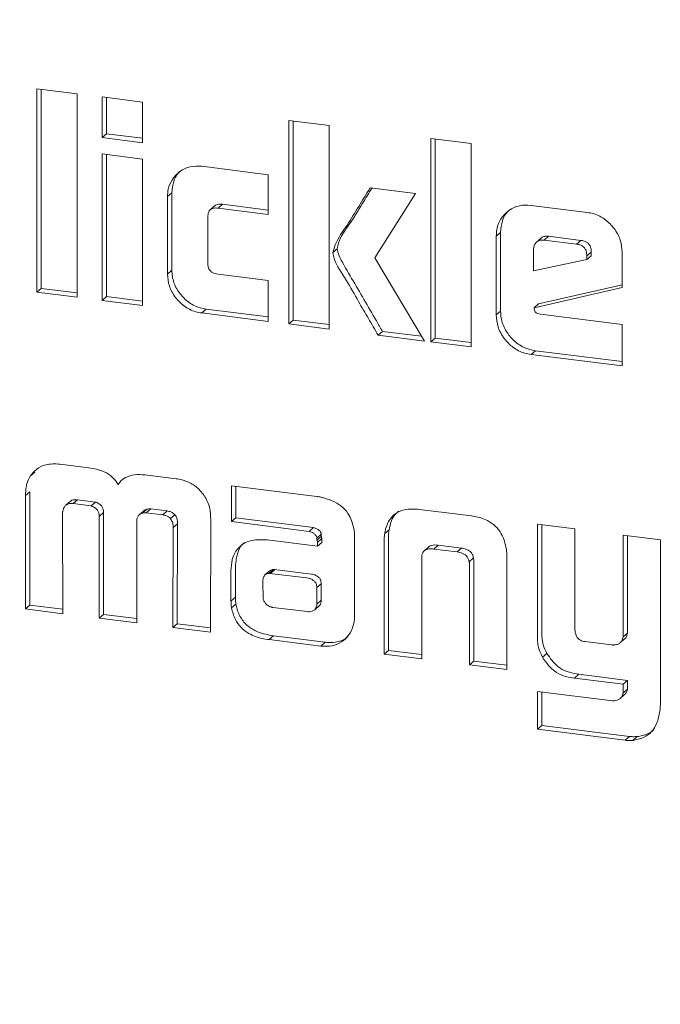
# Model space of a CAD drawing. Units: millimetres. Extents: x 5 to 417, y -6 to 292.
# Drawn here: x 266 to 267, y 98 to 99 of the extents above; entities that cross this region are included whole.
import ezdxf

# ---------------------------------------------------------------- set-up
doc = ezdxf.new("R2010")
doc.units = ezdxf.units.MM

msp = doc.modelspace()

# ---------------------------------------------------------------- linework, layer by layer
at = {"color": 7, "linetype": 'Continuous', "lineweight": 15}
for p, q in [((266.1239, 98.7546), (266.0804, 98.7601)), ((266.0804, 98.7601), (266.0804, 98.5401)), ((266.0851, 98.5443), (266.0851, 98.7595)), ((266.1239, 98.5347), (266.1239, 98.7546)), ((266.1946, 98.7457), (266.1511, 98.7512)), ((266.1511, 98.7512), (266.1511, 98.7072)), ((266.1558, 98.7114), (266.1558, 98.7506)), ((266.1946, 98.7017), (266.1946, 98.7457)), ((266.3966, 98.7203), (266.3531, 98.7258)), ((266.3531, 98.7258), (266.3531, 98.5058)), ((266.3578, 98.5099), (266.3578, 98.7252)), ((266.3966, 98.5003), (266.3966, 98.7203)), ((266.1558, 98.7114), (266.1511, 98.7072)), ((266.1511, 98.7072), (266.1946, 98.7017)), ((266.1946, 98.7065), (266.1558, 98.7114)), ((266.5501, 98.7009), (266.5066, 98.7064)), ((266.5066, 98.7064), (266.5066, 98.4864)), ((266.5113, 98.4906), (266.5113, 98.7058)), ((266.5501, 98.481), (266.5501, 98.7009)), ((266.1946, 98.6841), (266.1511, 98.6896)), ((266.1511, 98.6896), (266.1511, 98.5312)), ((266.1558, 98.5354), (266.1558, 98.689)), ((266.1946, 98.5258), (266.1946, 98.6841)), ((266.3307, 98.6671), (266.2588, 98.6762)), ((266.3307, 98.6241), (266.3307, 98.6671)), ((266.4901, 98.6469), (266.4409, 98.6531)), ((266.2265, 98.6476), (266.2218, 98.6434)), ((266.2218, 98.6434), (266.2218, 98.5597)), ((266.2265, 98.5639), (266.2265, 98.6476)), ((266.4461, 98.5772), (266.4901, 98.6469)), ((266.2727, 98.6334), (266.268, 98.6292)), ((266.2811, 98.6352), (266.2764, 98.631)), ((266.2764, 98.631), (266.3307, 98.6241)), ((266.3307, 98.6289), (266.2811, 98.6352)), ((266.6756, 98.6264), (266.615, 98.634)), ((266.2653, 98.5719), (266.2653, 98.6214)), ((266.582, 98.6048), (266.5773, 98.6007)), ((266.5773, 98.6007), (266.5773, 98.5156)), ((266.582, 98.5197), (266.582, 98.6048)), ((266.6255, 98.5983), (266.6208, 98.5942)), ((266.6336, 98.6006), (266.6289, 98.5964)), ((266.6336, 98.6006), (266.6689, 98.5962)), ((266.6289, 98.5964), (266.6642, 98.592)), ((266.6689, 98.5962), (266.6642, 98.592)), ((266.4053, 98.5871), (266.4006, 98.5829)), ((266.4996, 98.4873), (266.4461, 98.5772)), ((266.6176, 98.5631), (266.6176, 98.5869)), ((266.68, 98.5835), (266.6753, 98.5793)), ((266.68, 98.5796), (266.6753, 98.5755)), ((266.6753, 98.5793), (266.6753, 98.5755)), ((266.68, 98.5835), (266.68, 98.5796)), ((266.7133, 98.5451), (266.7133, 98.5835)), ((266.6753, 98.5755), (266.6176, 98.5631)), ((266.2265, 98.5639), (266.2218, 98.5597)), ((266.3307, 98.5527), (266.2764, 98.5596)), ((266.3307, 98.5086), (266.3307, 98.5527)), ((266.6181, 98.5234), (266.7133, 98.5451)), ((266.7133, 98.5482), (266.6228, 98.5276)), ((266.0851, 98.5443), (266.0804, 98.5401)), ((266.0804, 98.5401), (266.1239, 98.5347)), ((266.1239, 98.5394), (266.0851, 98.5443)), ((266.1558, 98.5354), (266.1511, 98.5312)), ((266.1946, 98.5305), (266.1558, 98.5354)), ((266.1511, 98.5312), (266.1946, 98.5258)), ((266.6228, 98.5276), (266.6181, 98.5234)), ((266.2636, 98.5218), (266.2588, 98.5177)), ((266.2588, 98.5177), (266.3307, 98.5086)), ((266.3307, 98.5134), (266.2636, 98.5218)), ((266.582, 98.5197), (266.5773, 98.5156)), ((266.7133, 98.5052), (266.625, 98.5163)), ((266.3578, 98.5099), (266.3531, 98.5058)), ((266.3531, 98.5058), (266.3966, 98.5003)), ((266.3966, 98.5051), (266.3578, 98.5099)), ((266.7133, 98.4604), (266.7133, 98.5052)), ((266.4542, 98.4978), (266.4495, 98.4936)), ((266.4495, 98.4936), (266.4996, 98.4873)), ((266.4966, 98.4925), (266.4542, 98.4978)), ((266.5113, 98.4906), (266.5066, 98.4864)), ((266.5066, 98.4864), (266.5501, 98.481)), ((266.5501, 98.4857), (266.5113, 98.4906)), ((266.6197, 98.4769), (266.615, 98.4728)), ((266.615, 98.4728), (266.7133, 98.4604)), ((266.7133, 98.4652), (266.6197, 98.4769)), ((266.1366, 98.3505), (266.1055, 98.3544)), ((266.0782, 98.3457), (266.0734, 98.3415)), ((266.2311, 98.3386), (266.2, 98.3425)), ((266.0682, 98.3204), (266.0729, 98.3245)), ((266.0729, 98.202), (266.0729, 98.3245)), ((266.3832, 98.3194), (266.291, 98.331)), ((266.291, 98.331), (266.291, 98.2922)), ((266.2957, 98.2964), (266.2957, 98.3305)), ((266.0682, 98.3204), (266.0682, 98.1978)), ((266.1166, 98.314), (266.1119, 98.3099)), ((266.1244, 98.3159), (266.1197, 98.3117)), ((266.1197, 98.3117), (266.1393, 98.3092)), ((266.144, 98.3134), (266.1244, 98.3159)), ((266.144, 98.3134), (266.1393, 98.3092)), ((266.1087, 98.1927), (266.1082, 98.3009)), ((266.1526, 98.3019), (266.1479, 98.2978)), ((266.1526, 98.192), (266.1526, 98.3019)), ((266.1954, 98.3033), (266.1909, 98.2993)), ((266.1994, 98.3056), (266.1947, 98.3014)), ((266.2036, 98.3059), (266.1988, 98.3017)), ((266.1988, 98.3017), (266.2166, 98.2995)), ((266.2213, 98.3037), (266.2036, 98.3059)), ((266.2213, 98.3037), (266.2166, 98.2995)), ((266.5506, 98.2983), (266.4942, 98.3054)), ((266.1479, 98.2978), (266.1479, 98.1878)), ((266.1885, 98.1827), (266.1885, 98.2926)), ((266.1908, 98.2992), (266.1907, 98.2991)), ((266.2297, 98.2996), (266.2249, 98.2955)), ((266.2326, 98.29), (266.2279, 98.2859)), ((266.2323, 98.1819), (266.2326, 98.29)), ((266.2682, 98.1727), (266.2685, 98.2951)), ((266.2957, 98.2964), (266.291, 98.2922)), ((266.291, 98.2922), (266.3749, 98.2816)), ((266.3796, 98.2858), (266.2957, 98.2964)), ((266.2279, 98.2859), (266.2276, 98.1778)), ((266.3796, 98.2858), (266.3749, 98.2816)), ((266.4613, 98.2833), (266.4566, 98.2792)), ((266.6623, 98.2843), (266.6217, 98.2894)), ((266.6217, 98.2894), (266.6217, 98.169)), ((266.6265, 98.1732), (266.6265, 98.2888)), ((266.6623, 98.1768), (266.6623, 98.2843)), ((266.3838, 98.2656), (266.3296, 98.2724)), ((266.3881, 98.2785), (266.3834, 98.2743)), ((266.3881, 98.2763), (266.3834, 98.2722)), ((266.3834, 98.2743), (266.3834, 98.2722)), ((266.3885, 98.2739), (266.3838, 98.2698)), ((266.3838, 98.2698), (266.3838, 98.2656)), ((266.3885, 98.2697), (266.3838, 98.2656)), ((266.3881, 98.2763), (266.3881, 98.2785)), ((266.3885, 98.2697), (266.3885, 98.2739)), ((266.424, 98.1909), (266.4241, 98.2764)), ((266.4561, 98.2717), (266.4561, 98.149)), ((266.4608, 98.1531), (266.4608, 98.2759)), ((266.7547, 98.2726), (266.7144, 98.2777)), ((266.7144, 98.2777), (266.7144, 98.1676)), ((266.7191, 98.1717), (266.7191, 98.2771)), ((266.7547, 98.095), (266.7547, 98.2726)), ((266.5046, 98.2653), (266.4999, 98.2611)), ((266.5144, 98.2667), (266.5097, 98.2626)), ((266.5097, 98.2626), (266.5349, 98.2594)), ((266.5396, 98.2636), (266.5144, 98.2667)), ((266.5396, 98.2636), (266.5349, 98.2594)), ((266.4967, 98.1439), (266.4967, 98.2553)), ((266.5526, 98.253), (266.5479, 98.2489)), ((266.5529, 98.1415), (266.5529, 98.2506)), ((266.5888, 98.1323), (266.5888, 98.255)), ((266.2904, 98.2391), (266.2904, 98.2062)), ((266.2952, 98.2104), (266.2952, 98.2433)), ((266.3318, 98.2388), (266.3271, 98.2346)), ((266.336, 98.2403), (266.3313, 98.2361)), ((266.3377, 98.2404), (266.333, 98.2362)), ((266.336, 98.2403), (266.3377, 98.2404)), ((266.3377, 98.2404), (266.3401, 98.2401)), ((266.3401, 98.2401), (266.3773, 98.2356)), ((266.5482, 98.2465), (266.5482, 98.1374)), ((266.325, 98.2267), (266.325, 98.2292)), ((266.3252, 98.2101), (266.325, 98.2267)), ((266.3313, 98.2361), (266.333, 98.2362)), ((266.333, 98.2362), (266.3354, 98.2359)), ((266.3354, 98.2359), (266.3726, 98.2314)), ((266.3878, 98.225), (266.3831, 98.2209)), ((266.3831, 98.2209), (266.3834, 98.203)), ((266.3878, 98.225), (266.3881, 98.2072)), ((266.2952, 98.2104), (266.2904, 98.2062)), ((266.3881, 98.2072), (266.3834, 98.203)), ((266.0729, 98.202), (266.0682, 98.1978)), ((266.0682, 98.1978), (266.1087, 98.1927)), ((266.1087, 98.1975), (266.0729, 98.202)), ((266.2957, 98.2031), (266.291, 98.199)), ((266.373, 98.195), (266.3356, 98.1995)), ((266.3858, 98.2011), (266.3811, 98.197)), ((266.1526, 98.192), (266.1479, 98.1878)), ((266.1479, 98.1878), (266.1885, 98.1827)), ((266.1885, 98.1874), (266.1526, 98.192)), ((266.2323, 98.1819), (266.2276, 98.1778)), ((266.2276, 98.1778), (266.2682, 98.1727)), ((266.2682, 98.1774), (266.2323, 98.1819)), ((266.3363, 98.1688), (266.3316, 98.1647)), ((266.3316, 98.1647), (266.3874, 98.1576)), ((266.3921, 98.1618), (266.3363, 98.1688)), ((266.7019, 98.1589), (266.6732, 98.1625)), ((266.7112, 98.1612), (266.7159, 98.1654)), ((266.7191, 98.1717), (266.7144, 98.1676)), ((266.3921, 98.1618), (266.3874, 98.1576)), ((266.4561, 98.149), (266.4608, 98.1531)), ((266.4967, 98.1486), (266.4608, 98.1531)), ((266.4561, 98.149), (266.4967, 98.1439)), ((266.5529, 98.1415), (266.5482, 98.1374)), ((266.5888, 98.137), (266.5529, 98.1415)), ((266.632, 98.1498), (266.6273, 98.1457)), ((266.5482, 98.1374), (266.5888, 98.1323)), ((266.6667, 98.1272), (266.662, 98.123)), ((266.662, 98.123), (266.7144, 98.1164)), ((266.7191, 98.1206), (266.6667, 98.1272)), ((266.7191, 98.1206), (266.7144, 98.1164)), ((266.7191, 98.1111), (266.7191, 98.1206)), ((266.6217, 98.1088), (266.6217, 98.0679)), ((266.7029, 98.0986), (266.6217, 98.1088)), ((266.7144, 98.1164), (266.7144, 98.107)), ((266.7191, 98.1111), (266.7144, 98.107)), ((266.6265, 98.072), (266.6265, 98.1082)), ((266.7114, 98.101), (266.7161, 98.1052)), ((266.6217, 98.0679), (266.6265, 98.072)), ((266.6217, 98.0679), (266.7166, 98.0559)), ((266.7213, 98.0601), (266.6265, 98.072)), ((266.7213, 98.0601), (266.7166, 98.0559)), ((266.7296, 98.0599), (266.7249, 98.0558))]:
    msp.add_line(p, q, dxfattribs=at)
for points, knots in [([(266.374, 93.5289), (266.2297, 93.5525), (265.9413, 93.5999), (265.5161, 93.742), (265.1055, 93.9333), (264.7167, 94.1758), (264.3562, 94.4639), (264.0302, 94.7931), (263.7443, 95.1577), (263.5034, 95.5514), (263.3117, 95.9675), (263.1723, 96.3988), (263.0877, 96.8381), (263.0594, 97.2777), (263.0877, 97.7102), (263.1723, 98.1282), (263.3117, 98.5244), (263.5035, 98.8921), (263.744, 99.2257), (264.0313, 99.5159), (264.2941, 99.7253), (264.471, 99.8176), (264.5266, 99.8466)], [0, 0, 0, 0, 0.051393, 0.102785, 0.154178, 0.20557, 0.256963, 0.308355, 0.359748, 0.41114, 0.462533, 0.513925, 0.565318, 0.61671, 0.668103, 0.719495, 0.770888, 0.82228, 0.873673, 0.925066, 0.976458, 1, 1, 1, 1]), ([(266.2588, 98.6762), (266.2546, 98.6763), (266.2457, 98.6767), (266.2346, 98.671), (266.2265, 98.6624), (266.2223, 98.6528), (266.2219, 98.6462), (266.2218, 98.6434)], [0, 0, 0, 0, 0.217053, 0.454657, 0.656266, 0.859782, 1, 1, 1, 1]), ([(266.2265, 98.6476), (266.2269, 98.6518), (266.2277, 98.6603), (266.2325, 98.6688), (266.2368, 98.6717), (266.2376, 98.6723)], [0, 0, 0, 0, 0.434201, 0.885678, 1, 1, 1, 1]), ([(266.4409, 98.6531), (266.4368, 98.6464), (266.4284, 98.6329), (266.4162, 98.6122), (266.4044, 98.5969), (266.4014, 98.5858), (266.4006, 98.5829)], [0, 0, 0, 0, 0.293084, 0.586168, 0.892526, 1, 1, 1, 1]), ([(266.4053, 98.5871), (266.4057, 98.5891), (266.4078, 98.5995), (266.4198, 98.6142), (266.4314, 98.6343), (266.4394, 98.6472), (266.4429, 98.6528)], [0, 0, 0, 0, 0.079197, 0.402687, 0.735483, 1, 1, 1, 1]), ([(266.2653, 98.6214), (266.2655, 98.6233), (266.2656, 98.6262), (266.2677, 98.6292), (266.2702, 98.6307), (266.2732, 98.6313), (266.2754, 98.6311), (266.2764, 98.631)], [0, 0, 0, 0, 0.318142, 0.471436, 0.62507, 0.835787, 1, 1, 1, 1]), ([(266.2811, 98.6352), (266.2794, 98.6352), (266.2768, 98.6354), (266.2739, 98.6345), (266.2731, 98.6336), (266.2728, 98.6333)], [0, 0, 0, 0, 0.558305, 0.8806835, 1, 1, 1, 1]), ([(266.615, 98.634), (266.6108, 98.6342), (266.6021, 98.6346), (266.5908, 98.6291), (266.582, 98.6202), (266.5777, 98.6101), (266.5774, 98.6031), (266.5773, 98.6007)], [0, 0, 0, 0, 0.212955, 0.439143, 0.647379, 0.878362, 1, 1, 1, 1]), ([(266.582, 98.6048), (266.5824, 98.609), (266.5832, 98.6178), (266.5881, 98.6265), (266.5924, 98.6295), (266.5932, 98.6301)], [0, 0, 0, 0, 0.426637, 0.896894, 1, 1, 1, 1]), ([(266.7133, 98.5835), (266.713, 98.5879), (266.7123, 98.5968), (266.7053, 98.609), (266.6955, 98.6192), (266.6849, 98.6248), (266.678, 98.626), (266.6756, 98.6264)], [0, 0, 0, 0, 0.212996, 0.440355, 0.649949, 0.879054, 1, 1, 1, 1]), ([(266.6256, 98.5983), (266.6256, 98.5983), (266.6263, 98.5993), (266.6288, 98.6004), (266.6316, 98.6008), (266.6333, 98.6006), (266.6336, 98.6006)], [0, 0, 0, 0, 0.019291, 0.432284, 0.903057, 1, 1, 1, 1]), ([(266.6176, 98.5869), (266.6178, 98.5885), (266.6181, 98.5913), (266.6207, 98.5943), (266.624, 98.5963), (266.6269, 98.5966), (266.6286, 98.5965), (266.6289, 98.5964)], [0, 0, 0, 0, 0.262849, 0.496627, 0.708606, 0.950241, 1, 1, 1, 1]), ([(266.6642, 98.592), (266.6658, 98.5917), (266.6683, 98.5913), (266.6716, 98.5893), (266.6738, 98.5868), (266.6751, 98.5833), (266.6752, 98.5807), (266.6753, 98.5793)], [0, 0, 0, 0, 0.255028, 0.420842, 0.587442, 0.769464, 1, 1, 1, 1]), ([(266.6689, 98.5962), (266.6705, 98.5959), (266.673, 98.5954), (266.6763, 98.5935), (266.6785, 98.5909), (266.6798, 98.5874), (266.6799, 98.5849), (266.68, 98.5835)], [0, 0, 0, 0, 0.255028, 0.420842, 0.587442, 0.769464, 1, 1, 1, 1]), ([(266.4006, 98.5829), (266.401, 98.5808), (266.4033, 98.5701), (266.4155, 98.5532), (266.4273, 98.5316), (266.439, 98.5118), (266.446, 98.4997), (266.4495, 98.4936)], [0, 0, 0, 0, 0.065682, 0.328197, 0.589063, 0.794531, 1, 1, 1, 1]), ([(266.4542, 98.4978), (266.452, 98.5016), (266.4454, 98.5131), (266.4342, 98.5322), (266.421, 98.555), (266.4107, 98.5722), (266.4056, 98.5833), (266.4053, 98.5865), (266.4053, 98.5871)], [0, 0, 0, 0, 0.129718, 0.389156, 0.648591, 0.902049, 0.981893, 1, 1, 1, 1]), ([(266.2764, 98.5596), (266.2743, 98.56), (266.2714, 98.5605), (266.2681, 98.5631), (266.2662, 98.5658), (266.2654, 98.5689), (266.2653, 98.5711), (266.2653, 98.5719)], [0, 0, 0, 0, 0.3422322, 0.4920297, 0.6414811, 0.8601479, 1, 1, 1, 1]), ([(266.2218, 98.5597), (266.2221, 98.5554), (266.2229, 98.5466), (266.2297, 98.5345), (266.2396, 98.5246), (266.2499, 98.5192), (266.2567, 98.518), (266.2588, 98.5177)], [0, 0, 0, 0, 0.2169576, 0.4443079, 0.6527013, 0.8869049, 1, 1, 1, 1]), ([(266.2636, 98.5218), (266.2593, 98.5227), (266.2507, 98.5246), (266.2395, 98.5329), (266.2309, 98.5439), (266.2269, 98.5548), (266.2266, 98.5616), (266.2265, 98.5639)], [0, 0, 0, 0, 0.216958, 0.444308, 0.652701, 0.886905, 1, 1, 1, 1]), ([(266.5773, 98.5156), (266.5776, 98.5112), (266.5784, 98.5022), (266.5853, 98.4899), (266.5953, 98.4798), (266.6058, 98.4744), (266.6126, 98.4732), (266.615, 98.4728)], [0, 0, 0, 0, 0.213107, 0.446829, 0.652588, 0.879861, 1, 1, 1, 1]), ([(266.6197, 98.4769), (266.6155, 98.4778), (266.6066, 98.4797), (266.5953, 98.4881), (266.5865, 98.4993), (266.5824, 98.5104), (266.5821, 98.5173), (266.582, 98.5197)], [0, 0, 0, 0, 0.213107, 0.446829, 0.652588, 0.879861, 1, 1, 1, 1]), ([(266.625, 98.5163), (266.6239, 98.5165), (266.6224, 98.5167), (266.6205, 98.5176), (266.6195, 98.5185), (266.6188, 98.5198), (266.6185, 98.5214), (266.6182, 98.5227), (266.6181, 98.5234)], [0, 0, 0, 0, 0.302277, 0.433021, 0.541413, 0.651414, 0.803478, 1, 1, 1, 1]), ([(266.1055, 98.3544), (266.1002, 98.3546), (266.091, 98.355), (266.08, 98.3494), (266.0755, 98.344), (266.0734, 98.3415)], [0, 0, 0, 0, 0.416736, 0.723138, 1, 1, 1, 1]), ([(266.1684, 98.3322), (266.1664, 98.3351), (266.1625, 98.3409), (266.1512, 98.3478), (266.1423, 98.3494), (266.1366, 98.3505)], [0, 0, 0, 0, 0.267849, 0.536054, 1, 1, 1, 1]), ([(266.2, 98.3425), (266.1963, 98.3428), (266.1889, 98.3435), (266.1788, 98.3416), (266.1719, 98.3373), (266.1693, 98.3336), (266.1684, 98.3322)], [0, 0, 0, 0, 0.304889, 0.612207, 0.853414, 1, 1, 1, 1]), ([(266.0734, 98.3415), (266.0719, 98.3386), (266.0694, 98.3339), (266.0684, 98.3265), (266.0683, 98.3224), (266.0682, 98.3204)], [0, 0, 0, 0, 0.455553, 0.72578, 1, 1, 1, 1]), ([(266.2632, 98.3176), (266.2606, 98.3213), (266.2556, 98.3284), (266.2447, 98.3355), (266.2363, 98.3378), (266.2318, 98.3385), (266.2311, 98.3386)], [0, 0, 0, 0, 0.332883, 0.64105, 0.947891, 1, 1, 1, 1]), ([(266.1085, 98.3036), (266.1091, 98.3055), (266.11, 98.3083), (266.113, 98.3109), (266.1161, 98.3119), (266.1184, 98.3118), (266.1197, 98.3117)], [0, 0, 0, 0, 0.371315, 0.568561, 0.765897, 1, 1, 1, 1]), ([(266.1244, 98.3159), (266.1229, 98.3159), (266.1203, 98.316), (266.1177, 98.3151), (266.1168, 98.3141), (266.1167, 98.314)], [0, 0, 0, 0, 0.537718, 0.911436, 1, 1, 1, 1]), ([(266.1526, 98.3019), (266.1526, 98.3032), (266.1524, 98.3055), (266.1509, 98.3087), (266.1483, 98.3114), (266.1457, 98.3127), (266.1442, 98.3133), (266.144, 98.3134)], [0, 0, 0, 0, 0.2564864, 0.4609439, 0.6669449, 0.9614695, 1, 1, 1, 1]), ([(266.2685, 98.2951), (266.2684, 98.2972), (266.2683, 98.3014), (266.2671, 98.3091), (266.2647, 98.3144), (266.2632, 98.3176)], [0, 0, 0, 0, 0.27708, 0.554809, 1, 1, 1, 1]), ([(266.3902, 98.3179), (266.3897, 98.3181), (266.3885, 98.3184), (266.3862, 98.319), (266.3844, 98.3192), (266.3832, 98.3194)], [0, 0, 0, 0, 0.250299, 0.500656, 1, 1, 1, 1]), ([(266.4235, 98.2836), (266.4222, 98.2888), (266.4201, 98.2976), (266.4117, 98.3078), (266.4019, 98.3144), (266.3944, 98.3167), (266.3902, 98.3179)], [0, 0, 0, 0, 0.318982, 0.530505, 0.741302, 1, 1, 1, 1]), ([(266.1082, 98.3009), (266.1082, 98.3012), (266.1082, 98.3016), (266.1084, 98.3025), (266.1085, 98.3031), (266.1085, 98.3036)], [0, 0, 0, 0, 0.251236, 0.502891, 1, 1, 1, 1]), ([(266.1393, 98.3092), (266.1408, 98.3085), (266.1434, 98.3074), (266.1461, 98.3046), (266.1476, 98.3016), (266.1479, 98.2992), (266.1479, 98.2979), (266.1479, 98.2978)], [0, 0, 0, 0, 0.3315966, 0.5357084, 0.7395985, 0.9626717, 1, 1, 1, 1]), ([(266.1885, 98.2926), (266.1886, 98.2941), (266.1888, 98.2966), (266.1907, 98.2994), (266.1928, 98.3008), (266.1942, 98.3013), (266.1947, 98.3014)], [0, 0, 0, 0, 0.35617, 0.611979, 0.867254, 1, 1, 1, 1]), ([(266.1947, 98.3014), (266.195, 98.3015), (266.1957, 98.3016), (266.1971, 98.3018), (266.1981, 98.3017), (266.1988, 98.3017)], [0, 0, 0, 0, 0.250647, 0.501363, 1, 1, 1, 1]), ([(266.1994, 98.3056), (266.1983, 98.3052), (266.1968, 98.3047), (266.1958, 98.3035), (266.1955, 98.3032)], [0, 0, 0, 0, 0.726632, 1, 1, 1, 1]), ([(266.2036, 98.3059), (266.2032, 98.3059), (266.2025, 98.3059), (266.2011, 98.3059), (266.2001, 98.3057), (266.1994, 98.3056)], [0, 0, 0, 0, 0.250628, 0.501408, 1, 1, 1, 1]), ([(266.2297, 98.2996), (266.2288, 98.3005), (266.227, 98.3022), (266.224, 98.3032), (266.2221, 98.3035), (266.2213, 98.3037)], [0, 0, 0, 0, 0.383913, 0.742764, 1, 1, 1, 1]), ([(266.4942, 98.3054), (266.4887, 98.3058), (266.4799, 98.3064), (266.4689, 98.302), (266.4615, 98.2948), (266.458, 98.2865), (266.4569, 98.2809), (266.4566, 98.2792)], [0, 0, 0, 0, 0.303757, 0.489414, 0.675748, 0.901635, 1, 1, 1, 1]), ([(266.4613, 98.2833), (266.4625, 98.2888), (266.4642, 98.2969), (266.47, 98.302), (266.4719, 98.3036)], [0, 0, 0, 0, 0.682989, 1, 1, 1, 1]), ([(266.2166, 98.2995), (266.2178, 98.2993), (266.2199, 98.2989), (266.2229, 98.2976), (266.2243, 98.2962), (266.2249, 98.2955)], [0, 0, 0, 0, 0.379951, 0.705089, 1, 1, 1, 1]), ([(266.2249, 98.2955), (266.2257, 98.2943), (266.2275, 98.2918), (266.2278, 98.2883), (266.2279, 98.2863), (266.2279, 98.2859)], [0, 0, 0, 0, 0.392207, 0.864553, 1, 1, 1, 1]), ([(266.2326, 98.29), (266.2326, 98.2913), (266.2325, 98.2939), (266.2315, 98.2973), (266.2301, 98.299), (266.2297, 98.2996)], [0, 0, 0, 0, 0.38767, 0.780085, 1, 1, 1, 1]), ([(266.5882, 98.2626), (266.5869, 98.2683), (266.5848, 98.2773), (266.5766, 98.2878), (266.5665, 98.2947), (266.5574, 98.2974), (266.5516, 98.2982), (266.5506, 98.2983)], [0, 0, 0, 0, 0.308778, 0.493435, 0.677915, 0.943105, 1, 1, 1, 1]), ([(266.3749, 98.2816), (266.3765, 98.2811), (266.3791, 98.2803), (266.3818, 98.2781), (266.3831, 98.2761), (266.3833, 98.2749), (266.3834, 98.2743)], [0, 0, 0, 0, 0.432443, 0.682381, 0.842986, 1, 1, 1, 1]), ([(266.3881, 98.2785), (266.3879, 98.2793), (266.3876, 98.2809), (266.3857, 98.283), (266.383, 98.2847), (266.3808, 98.2854), (266.3796, 98.2858)], [0, 0, 0, 0, 0.217349, 0.410876, 0.68093, 1, 1, 1, 1]), ([(266.4241, 98.2764), (266.4241, 98.277), (266.424, 98.2782), (266.424, 98.2806), (266.4237, 98.2824), (266.4235, 98.2836)], [0, 0, 0, 0, 0.2509977, 0.5019965, 1, 1, 1, 1]), ([(266.4566, 98.2792), (266.4565, 98.2785), (266.4564, 98.2773), (266.4561, 98.2748), (266.4561, 98.273), (266.4561, 98.2717)], [0, 0, 0, 0, 0.2502022, 0.5004407, 1, 1, 1, 1]), ([(266.4608, 98.2759), (266.4608, 98.2765), (266.4608, 98.2778), (266.4609, 98.2802), (266.4612, 98.2821), (266.4613, 98.2833)], [0, 0, 0, 0, 0.2502012, 0.500443, 1, 1, 1, 1]), ([(266.3296, 98.2724), (266.3239, 98.2727), (266.3146, 98.2733), (266.3028, 98.2683), (266.2954, 98.2609), (266.2911, 98.2507), (266.2907, 98.2432), (266.2904, 98.2391)], [0, 0, 0, 0, 0.270231, 0.452059, 0.634423, 0.80243, 1, 1, 1, 1]), ([(266.2952, 98.2433), (266.2957, 98.2492), (266.2966, 98.2587), (266.3018, 98.2675), (266.3051, 98.2695), (266.3055, 98.2697)], [0, 0, 0, 0, 0.59438, 0.951686, 1, 1, 1, 1]), ([(266.3834, 98.2722), (266.3835, 98.272), (266.3836, 98.2716), (266.3838, 98.2708), (266.3838, 98.2702), (266.3838, 98.2698)], [0, 0, 0, 0, 0.251278, 0.502847, 1, 1, 1, 1]), ([(266.3885, 98.2739), (266.3885, 98.2741), (266.3885, 98.2745), (266.3884, 98.2753), (266.3883, 98.2759), (266.3881, 98.2763)], [0, 0, 0, 0, 0.2513023, 0.5027835, 1, 1, 1, 1]), ([(266.4967, 98.2553), (266.4969, 98.2565), (266.4974, 98.2586), (266.4995, 98.2611), (266.5027, 98.2627), (266.5064, 98.2629), (266.5088, 98.2627), (266.5097, 98.2626)], [0, 0, 0, 0, 0.209177, 0.372986, 0.574363, 0.855578, 1, 1, 1, 1]), ([(266.5144, 98.2667), (266.5119, 98.267), (266.5083, 98.2673), (266.5055, 98.2657), (266.5046, 98.2653)], [0, 0, 0, 0, 0.710407, 1, 1, 1, 1]), ([(266.5349, 98.2594), (266.5369, 98.2591), (266.54, 98.2585), (266.544, 98.2563), (266.5464, 98.2537), (266.5475, 98.251), (266.5478, 98.2494), (266.5479, 98.2489)], [0, 0, 0, 0, 0.339313, 0.533775, 0.729648, 0.900572, 1, 1, 1, 1]), ([(266.5526, 98.253), (266.5523, 98.2544), (266.5518, 98.2569), (266.5494, 98.2598), (266.5462, 98.262), (266.5428, 98.2631), (266.5404, 98.2634), (266.5396, 98.2636)], [0, 0, 0, 0, 0.240483, 0.412336, 0.583453, 0.869358, 1, 1, 1, 1]), ([(266.5888, 98.255), (266.5888, 98.2556), (266.5888, 98.2569), (266.5886, 98.2594), (266.5883, 98.2613), (266.5882, 98.2626)], [0, 0, 0, 0, 0.250186, 0.500388, 1, 1, 1, 1]), ([(266.5479, 98.2489), (266.548, 98.2487), (266.5481, 98.2483), (266.5482, 98.2475), (266.5482, 98.2469), (266.5482, 98.2465)], [0, 0, 0, 0, 0.251472, 0.503273, 1, 1, 1, 1]), ([(266.5529, 98.2506), (266.5529, 98.2508), (266.5529, 98.2512), (266.5529, 98.252), (266.5527, 98.2526), (266.5526, 98.253)], [0, 0, 0, 0, 0.251494, 0.503212, 1, 1, 1, 1]), ([(266.3318, 98.2388), (266.3324, 98.2392), (266.3334, 98.24), (266.3349, 98.2403), (266.3358, 98.2403), (266.336, 98.2403)], [0, 0, 0, 0, 0.45736, 0.883037, 1, 1, 1, 1]), ([(266.325, 98.2292), (266.3252, 98.2304), (266.3256, 98.2324), (266.327, 98.2347), (266.3287, 98.2358), (266.3302, 98.2361), (266.3311, 98.2361), (266.3313, 98.2361)], [0, 0, 0, 0, 0.363226, 0.563496, 0.76509, 0.949367, 1, 1, 1, 1]), ([(266.3726, 98.2314), (266.3735, 98.2313), (266.3749, 98.2311), (266.3768, 98.2304), (266.3777, 98.2299), (266.3781, 98.2296)], [0, 0, 0, 0, 0.485138, 0.737686, 1, 1, 1, 1]), ([(266.3773, 98.2356), (266.3782, 98.2354), (266.3796, 98.2352), (266.3815, 98.2346), (266.3824, 98.234), (266.3828, 98.2337)], [0, 0, 0, 0, 0.485138, 0.737686, 1, 1, 1, 1]), ([(266.3781, 98.2296), (266.3789, 98.229), (266.3803, 98.228), (266.3818, 98.2267), (266.3828, 98.2252), (266.3831, 98.2232), (266.3831, 98.2217), (266.3831, 98.2209)], [0, 0, 0, 0, 0.275386, 0.447716, 0.558738, 0.755026, 1, 1, 1, 1]), ([(266.3828, 98.2337), (266.3837, 98.2331), (266.385, 98.2322), (266.3865, 98.2309), (266.3875, 98.2294), (266.3878, 98.2274), (266.3878, 98.2259), (266.3878, 98.225)], [0, 0, 0, 0, 0.275386, 0.447716, 0.558738, 0.755026, 1, 1, 1, 1]), ([(266.2904, 98.2062), (266.2905, 98.2056), (266.2905, 98.2044), (266.2906, 98.202), (266.2908, 98.2002), (266.291, 98.199)], [0, 0, 0, 0, 0.250193, 0.500426, 1, 1, 1, 1]), ([(266.2957, 98.2031), (266.2956, 98.2038), (266.2955, 98.205), (266.2952, 98.2074), (266.2952, 98.2092), (266.2952, 98.2104)], [0, 0, 0, 0, 0.250195, 0.50042, 1, 1, 1, 1]), ([(266.3273, 98.2044), (266.3267, 98.2053), (266.3259, 98.2066), (266.3252, 98.2086), (266.3252, 98.2096), (266.3252, 98.2101)], [0, 0, 0, 0, 0.48884, 0.739145, 1, 1, 1, 1]), ([(266.3881, 98.2072), (266.3881, 98.2066), (266.388, 98.2051), (266.3872, 98.203), (266.3863, 98.2017), (266.3858, 98.2011)], [0, 0, 0, 0, 0.2525385, 0.653476, 1, 1, 1, 1]), ([(266.291, 98.199), (266.2921, 98.1947), (266.294, 98.1871), (266.3009, 98.1774), (266.311, 98.1699), (266.3217, 98.1662), (266.3291, 98.165), (266.3316, 98.1647)], [0, 0, 0, 0, 0.229438, 0.411549, 0.593412, 0.86696, 1, 1, 1, 1]), ([(266.3363, 98.1688), (266.3305, 98.1699), (266.3208, 98.1716), (266.3084, 98.1789), (266.3001, 98.1885), (266.2969, 98.1973), (266.2959, 98.2023), (266.2957, 98.2031)], [0, 0, 0, 0, 0.3166554, 0.523122, 0.7314485, 0.953118, 1, 1, 1, 1]), ([(266.3335, 98.2001), (266.3326, 98.2004), (266.3309, 98.2011), (266.3287, 98.2026), (266.3277, 98.2039), (266.3273, 98.2044)], [0, 0, 0, 0, 0.371033, 0.745281, 1, 1, 1, 1]), ([(266.3356, 98.1995), (266.3354, 98.1995), (266.3351, 98.1996), (266.3344, 98.1997), (266.3338, 98.1999), (266.3335, 98.2001)], [0, 0, 0, 0, 0.250985, 0.502148, 1, 1, 1, 1]), ([(266.3811, 98.197), (266.3802, 98.1963), (266.3785, 98.1951), (266.3755, 98.1948), (266.3737, 98.1949), (266.373, 98.195)], [0, 0, 0, 0, 0.3894524, 0.7575642, 1, 1, 1, 1]), ([(266.3834, 98.203), (266.3834, 98.2025), (266.3833, 98.201), (266.3825, 98.1989), (266.3815, 98.1976), (266.3811, 98.197)], [0, 0, 0, 0, 0.2525385, 0.653476, 1, 1, 1, 1]), ([(266.3874, 98.1576), (266.3916, 98.1574), (266.3997, 98.1571), (266.4103, 98.1617), (266.4183, 98.1694), (266.4221, 98.1773), (266.4232, 98.1823), (266.4235, 98.1835)], [0, 0, 0, 0, 0.246433, 0.470365, 0.693598, 0.929767, 1, 1, 1, 1]), ([(266.4235, 98.1835), (266.4236, 98.1841), (266.4238, 98.1853), (266.424, 98.1878), (266.424, 98.1897), (266.424, 98.1909)], [0, 0, 0, 0, 0.250466, 0.501051, 1, 1, 1, 1]), ([(266.632, 98.1498), (266.6305, 98.1529), (266.6279, 98.1582), (266.6266, 98.1662), (266.6265, 98.1709), (266.6265, 98.1732)], [0, 0, 0, 0, 0.4164835, 0.7053965, 1, 1, 1, 1]), ([(266.6732, 98.1625), (266.6715, 98.1629), (266.6688, 98.1634), (266.6657, 98.1658), (266.6636, 98.1687), (266.6625, 98.1726), (266.6624, 98.1754), (266.6623, 98.1768)], [0, 0, 0, 0, 0.261338, 0.413407, 0.565544, 0.781573, 1, 1, 1, 1]), ([(266.4169, 98.1682), (266.4167, 98.168), (266.4141, 98.165), (266.4063, 98.1621), (266.3977, 98.1612), (266.393, 98.1617), (266.3921, 98.1618)], [0, 0, 0, 0, 0.027035, 0.471615, 0.903599, 1, 1, 1, 1]), ([(266.6217, 98.169), (266.6218, 98.1669), (266.6219, 98.1627), (266.623, 98.1547), (266.6256, 98.1492), (266.6273, 98.1457)], [0, 0, 0, 0, 0.266274, 0.532993, 1, 1, 1, 1]), ([(266.7144, 98.1676), (266.7141, 98.1661), (266.7135, 98.1636), (266.7112, 98.1609), (266.7081, 98.1593), (266.7057, 98.159), (266.7044, 98.1589)], [0, 0, 0, 0, 0.294311, 0.515347, 0.737164, 1, 1, 1, 1]), ([(266.7159, 98.1654), (266.716, 98.1654), (266.717, 98.166), (266.7183, 98.1682), (266.7188, 98.1705), (266.7191, 98.1717)], [0, 0, 0, 0, 0.032041, 0.481982, 1, 1, 1, 1]), ([(266.7044, 98.1589), (266.7042, 98.1589), (266.7038, 98.1589), (266.703, 98.1588), (266.7024, 98.1589), (266.7019, 98.1589)], [0, 0, 0, 0, 0.250772, 0.501717, 1, 1, 1, 1]), ([(266.6273, 98.1457), (266.6294, 98.1426), (266.6336, 98.1364), (266.6421, 98.1286), (266.6522, 98.1246), (266.6589, 98.1235), (266.662, 98.123)], [0, 0, 0, 0, 0.2551075, 0.512537, 0.7729783, 1, 1, 1, 1]), ([(266.6667, 98.1272), (266.6632, 98.1278), (266.6563, 98.1289), (266.6457, 98.1334), (266.6378, 98.1413), (266.6338, 98.1472), (266.632, 98.1498)], [0, 0, 0, 0, 0.253527, 0.509247, 0.783365, 1, 1, 1, 1]), ([(266.716, 98.1053), (266.7164, 98.1056), (266.7177, 98.1067), (266.7186, 98.1088), (266.719, 98.1105), (266.7191, 98.1111)], [0, 0, 0, 0, 0.241541, 0.72487, 1, 1, 1, 1]), ([(266.7053, 98.0986), (266.7051, 98.0986), (266.7047, 98.0985), (266.7039, 98.0985), (266.7033, 98.0985), (266.7029, 98.0986)], [0, 0, 0, 0, 0.251518, 0.503417, 1, 1, 1, 1]), ([(266.7144, 98.107), (266.7141, 98.1057), (266.7134, 98.1032), (266.7111, 98.1005), (266.7083, 98.0991), (266.7062, 98.0987), (266.7053, 98.0986)], [0, 0, 0, 0, 0.296851, 0.541327, 0.785018, 1, 1, 1, 1]), ([(266.7541, 98.0871), (266.7542, 98.0877), (266.7545, 98.089), (266.7547, 98.0917), (266.7547, 98.0937), (266.7547, 98.095)], [0, 0, 0, 0, 0.250227, 0.500565, 1, 1, 1, 1]), ([(266.7249, 98.0558), (266.7289, 98.0565), (266.7365, 98.058), (266.7456, 98.0648), (266.7517, 98.0747), (266.7533, 98.0827), (266.7541, 98.0871)], [0, 0, 0, 0, 0.2592826, 0.4901736, 0.7208854, 1, 1, 1, 1]), ([(266.7482, 98.0685), (266.7473, 98.0675), (266.7441, 98.0637), (266.7372, 98.0612), (266.7316, 98.0602), (266.7296, 98.0599)], [0, 0, 0, 0, 0.1998427, 0.7153943, 1, 1, 1, 1]), ([(266.7166, 98.0559), (266.7173, 98.0559), (266.7186, 98.0557), (266.7214, 98.0555), (266.7235, 98.0557), (266.7249, 98.0558)], [0, 0, 0, 0, 0.25046, 0.500999, 1, 1, 1, 1]), ([(266.7296, 98.0599), (266.7289, 98.0599), (266.7275, 98.0598), (266.7247, 98.0597), (266.7227, 98.06), (266.7213, 98.0601)], [0, 0, 0, 0, 0.250457, 0.501007, 1, 1, 1, 1])]:
    msp.add_open_spline(points, degree=3, knots=knots, dxfattribs=at)

doc.saveas('drawing.dxf')
